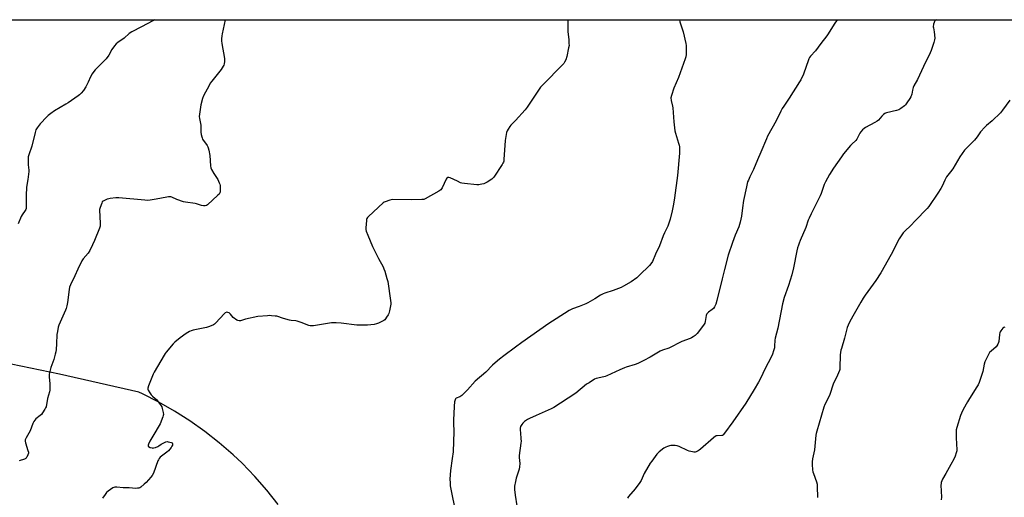
# Model space of a CAD drawing. Units: inches. Extents: x 1207768 to 1213768, y 529456 to 533456.
# Drawn here: x 1212616 to 1213328, y 533110 to 533455 of the extents above; entities that cross this region are included whole.
import ezdxf

# ---------------------------------------------------------------- set-up
doc = ezdxf.new("R2010")
doc.units = ezdxf.units.IN
doc.header["$MEASUREMENT"] = 0
doc.layers.add('NTRL-Farm Land', color=3, linetype='Continuous')
doc.layers.add('Undefined', color=1, linetype='Continuous')

msp = doc.modelspace()

# ---------------------------------------------------------------- linework, layer by layer
at = {"layer": 'NTRL-Farm Land'}
for points in [[(1212469.81, 533455.39), (1213768.01, 533455.25)], [(1212803.45, 533104.77), (1212795.2, 533115.09), (1212786.45, 533125), (1212777.22, 533134.46), (1212770.72, 533140.6), (1212760.74, 533149.28), (1212750.36, 533157.45), (1212739.58, 533165.1), (1212728.44, 533172.21), (1212716.97, 533178.77), (1212705.19, 533184.76), (1212702.52, 533186.02), (1212645.14, 533198.89), (1212589.14, 533210.57)]]:
    msp.add_lwpolyline(points, dxfattribs=at)
at = {"layer": 'Undefined'}
for points, elevation in [([(1212714.26, 533455.36), (1212712.78, 533454.5), (1212704.59, 533450.15), (1212697.47, 533446.63), (1212695.73, 533445.34), (1212691.88, 533441.95), (1212687.33, 533438.78), (1212686.19, 533437.88), (1212685.01, 533436.55), (1212683.02, 533433.92), (1212680.84, 533429.69), (1212678.91, 533427.11), (1212677.52, 533425.57), (1212670.93, 533419.05), (1212669.96, 533417.93), (1212668.86, 533416.2), (1212667.69, 533414.15), (1212666.06, 533410.18), (1212664.4, 533406.82), (1212662.6, 533404.24), (1212660.92, 533402.3), (1212659.73, 533401.08), (1212658.83, 533400.35), (1212651.57, 533395.31), (1212649.83, 533394.21), (1212641.73, 533389.46), (1212638.89, 533387.51), (1212637.06, 533386.15), (1212636.01, 533385.14), (1212631.26, 533380.03), (1212629.15, 533377.19), (1212628.24, 533375.7), (1212627.63, 533373.76), (1212625.23, 533363.8), (1212623.07, 533357.7), (1212622.69, 533356.09), (1212622.59, 533354.07), (1212622.54, 533350.29), (1212623, 533346.64), (1212623.04, 533345.48), (1212622.45, 533339.81), (1212621.63, 533335.61), (1212621.42, 533333.88), (1212621.12, 533328.55), (1212621.21, 533320.52), (1212621.08, 533318.77), (1212620.85, 533318.09), (1212620.49, 533317.4), (1212618.29, 533314.27), (1212617.59, 533312.97), (1212615.46, 533307.75)], 362), ([(1212765.1, 533455.36), (1212762.82, 533445.12), (1212762.61, 533443.66), (1212762.48, 533441.62), (1212762.48, 533440.17), (1212762.72, 533438.14), (1212764.5, 533427.31), (1212764.54, 533425.11), (1212764.3, 533423.51), (1212763.98, 533422.48), (1212763.64, 533421.72), (1212762.18, 533419.31), (1212755.29, 533410.81), (1212754.23, 533409.39), (1212753.36, 533407.85), (1212749.45, 533400.22), (1212748.71, 533398.31), (1212747.42, 533393.8), (1212746.44, 533387.02), (1212746.32, 533385.26), (1212746.5, 533383.92), (1212747.3, 533380.34), (1212747.38, 533379.16), (1212747.45, 533374.09), (1212747.71, 533372.36), (1212748.07, 533370.66), (1212748.34, 533369.84), (1212748.75, 533369.06), (1212751.99, 533364.39), (1212752.51, 533363.52), (1212752.82, 533362.79), (1212753.2, 533361.08), (1212753.85, 533357.02), (1212754.46, 533349.73), (1212754.66, 533348.3), (1212755.19, 533346.95), (1212756.78, 533344.11), (1212759.7, 533339.84), (1212760.77, 533337.4), (1212761.14, 533336.28), (1212761.29, 533335.42), (1212761.37, 533332.47), (1212761.31, 533330.73), (1212761.21, 533330.19), (1212760.99, 533329.69), (1212760.65, 533329.24), (1212759.83, 533328.4), (1212752.34, 533321.51), (1212751.41, 533320.86), (1212750.62, 533320.67), (1212749.47, 533320.74), (1212748.01, 533321.01), (1212744.34, 533322.22), (1212743.21, 533322.52), (1212736.29, 533323.44), (1212734.87, 533323.71), (1212729.96, 533325.35), (1212726.55, 533326.97), (1212725.7, 533327.18), (1212724.82, 533327.26), (1212723.94, 533327.25), (1212722.81, 533327.08), (1212715.1, 533325.43), (1212710.78, 533324.85), (1212709.06, 533324.69), (1212707, 533324.81), (1212688.21, 533326.53), (1212687.03, 533326.6), (1212685.87, 533326.55), (1212681.78, 533326.02), (1212680.91, 533325.83), (1212679.82, 533325.46), (1212677.69, 533324.58), (1212676.7, 533324.06), (1212676.13, 533323.51), (1212675.74, 533322.76), (1212674.61, 533319.4), (1212674.28, 533317.98), (1212674.25, 533316.86), (1212674.46, 533313.7), (1212674.67, 533307.15), (1212674.54, 533305.99), (1212674.08, 533304.58), (1212670.55, 533295.67), (1212669.06, 533292.4), (1212667.09, 533288.38), (1212666.06, 533286.58), (1212662.45, 533282.39), (1212661.49, 533280.96), (1212658.41, 533274.91), (1212656.27, 533269.97), (1212653.14, 533263.51), (1212652.48, 533261.9), (1212652.14, 533260.2), (1212651.09, 533250.9), (1212650.57, 533248.39), (1212650.01, 533246.51), (1212649.48, 533245.15), (1212644.8, 533234.34), (1212644.39, 533232.92), (1212643.72, 533229.72), (1212643.4, 533227.67), (1212643.17, 533220.89), (1212642.81, 533216.85), (1212642.58, 533215.13), (1212642.17, 533213.46), (1212641.04, 533209.61), (1212638.86, 533203.68), (1212638.15, 533200.86), (1212637.74, 533198.88), (1212637.67, 533198.02), (1212637.72, 533197.14), (1212638.33, 533191.85), (1212638.36, 533189.21), (1212638.29, 533187.47), (1212637.98, 533186.06), (1212636.52, 533181.32), (1212635.49, 533175.43), (1212635.2, 533174.6), (1212634.63, 533173.57), (1212633.03, 533171.06), (1212632.17, 533169.87), (1212631.36, 533169.07), (1212628.24, 533166.58), (1212627.49, 533165.76), (1212626.67, 533164.65), (1212626.05, 533163.37), (1212623.99, 533157.98), (1212621.1, 533152.78), (1212620.53, 533151.45), (1212620.44, 533150.45), (1212620.59, 533149.37), (1212622.46, 533143.74), (1212622.75, 533142.61), (1212622.76, 533141.78), (1212622.44, 533140.7), (1212621.58, 533138.88), (1212621.26, 533138.43), (1212620.86, 533138.06), (1212619.84, 533137.55), (1212616.02, 533136.14)], 360), ([(1213012.75, 533455.33), (1213012.68, 533446.84), (1213013.4, 533440.71), (1213013.6, 533438.15), (1213013.61, 533436.73), (1213013.33, 533435.01), (1213011.92, 533428.69), (1213011.26, 533426.43), (1213010.38, 533424.64), (1213009.78, 533423.76), (1213009.03, 533422.88), (1212994.61, 533408.19), (1212993.08, 533406.51), (1212991.96, 533405.02), (1212983.36, 533392.11), (1212981.99, 533390.17), (1212975, 533382.54), (1212971.6, 533379.02), (1212970.89, 533378.12), (1212969.61, 533376.15), (1212968.89, 533374.88), (1212968.47, 533373.8), (1212967.38, 533367.92), (1212966.51, 533354.32), (1212966.39, 533353.14), (1212966.2, 533352.29), (1212965.84, 533351.51), (1212965.23, 533350.52), (1212959.19, 533341.45), (1212958.6, 533340.82), (1212957.7, 533340.12), (1212954.34, 533337.88), (1212953.11, 533337.14), (1212952.06, 533336.72), (1212950.67, 533336.34), (1212949.28, 533336.04), (1212948.42, 533335.95), (1212946.95, 533336.02), (1212938.1, 533336.82), (1212936.07, 533337.09), (1212935.07, 533337.46), (1212932.96, 533338.57), (1212927.8, 533340.92), (1212926.73, 533341.26), (1212926, 533341.22), (1212925.37, 533340.82), (1212924.69, 533339.97), (1212921.84, 533333.81), (1212921.42, 533333.05), (1212920.87, 533332.4), (1212919.43, 533331.41), (1212909.64, 533325.71), (1212908.55, 533325.33), (1212907.11, 533325.2), (1212899.46, 533325.12), (1212886.31, 533325.25), (1212885.12, 533325.18), (1212884.01, 533324.92), (1212880.79, 533323.65), (1212880.02, 533323.27), (1212879.29, 533322.78), (1212868.75, 533313.06), (1212867.92, 533312.22), (1212867.43, 533311.53), (1212867.25, 533311), (1212867.09, 533310.16), (1212866.61, 533304.87), (1212866.63, 533303.71), (1212866.96, 533302.37), (1212868.05, 533299.46), (1212871.55, 533291.41), (1212875.89, 533282.51), (1212879.18, 533276.5), (1212879.83, 533275.17), (1212880.4, 533273.51), (1212882, 533268.18), (1212882.54, 533265.91), (1212884.53, 533252.22), (1212884.72, 533250.44), (1212884.72, 533249.56), (1212883.91, 533244.72), (1212883.41, 533242.78), (1212882.88, 533241.77), (1212881.76, 533240.09), (1212880.91, 533238.93), (1212880.34, 533238.32), (1212879.65, 533237.83), (1212878.4, 533237.14), (1212875.83, 533235.84), (1212874.52, 533235.29), (1212872.8, 533234.95), (1212867.83, 533234.34), (1212865.77, 533234.29), (1212860.19, 533234.49), (1212848.77, 533235.81), (1212845.29, 533236.07), (1212843.57, 533236.12), (1212841.9, 533236.06), (1212840.48, 533235.9), (1212831.88, 533234.28), (1212828.99, 533233.99), (1212827.25, 533233.9), (1212826.4, 533234), (1212825.55, 533234.24), (1212819.96, 533236.38), (1212817.15, 533237.3), (1212816.02, 533237.53), (1212812.62, 533237.84), (1212811.5, 533238.01), (1212807.31, 533239.17), (1212802.29, 533240.79), (1212801.17, 533240.98), (1212798.61, 533241.2), (1212796.9, 533241.29), (1212795.55, 533241.26), (1212788.54, 533240.66), (1212779.83, 533238.78), (1212776.08, 533237.56), (1212775.56, 533237.47), (1212775.03, 533237.49), (1212774.25, 533237.74), (1212773.47, 533238.09), (1212772.45, 533238.64), (1212771.74, 533239.13), (1212770.91, 533239.96), (1212768.8, 533242.47), (1212767.94, 533243.22), (1212767, 533243.67), (1212766.28, 533243.68), (1212765.09, 533243.22), (1212764.19, 533242.57), (1212758.18, 533235.97), (1212757.33, 533235.16), (1212756.61, 533234.69), (1212753.64, 533233.43), (1212751.42, 533232.64), (1212741.86, 533230.66), (1212740.43, 533230.3), (1212739.13, 533229.74), (1212736.92, 533228.44), (1212732.38, 533225.2), (1212728.67, 533222.17), (1212727.45, 533220.86), (1212722.48, 533214.9), (1212721.75, 533213.96), (1212720.95, 533212.73), (1212713.65, 533200.49), (1212712.93, 533198.86), (1212709.67, 533190.46), (1212709.14, 533188.79), (1212709.15, 533188), (1212709.45, 533187.26), (1212710.49, 533185.56), (1212711.62, 533183.91), (1212712.39, 533183.07), (1212714.45, 533181.39), (1212715.31, 533180.58), (1212717.35, 533178), (1212718.75, 533176.07), (1212719.14, 533175.28), (1212719.48, 533174.16), (1212720.14, 533171.25), (1212720.34, 533169.8), (1212720.24, 533168.95), (1212719.99, 533168.11), (1212718.03, 533163.1), (1212712.81, 533154.08), (1212710.45, 533150.51), (1212709.53, 533148.4), (1212709.31, 533147.63), (1212709.29, 533147.17), (1212709.34, 533146.97), (1212709.62, 533146.62), (1212710.83, 533145.98), (1212712.23, 533145.54), (1212712.79, 533145.47), (1212713.35, 533145.54), (1212714.75, 533145.98), (1212716.38, 533146.69), (1212717.11, 533147.13), (1212718.81, 533148.37), (1212721.12, 533149.6), (1212722.17, 533150.03), (1212722.99, 533150.16), (1212723.86, 533150.05), (1212725.02, 533149.77), (1212725.87, 533149.5), (1212726.61, 533149.17), (1212726.94, 533148.86), (1212727.03, 533148.66), (1212727.05, 533148.19), (1212726.92, 533147.68), (1212726.55, 533146.92), (1212725.9, 533145.92), (1212724.01, 533143.56), (1212722.9, 533142.59), (1212718.87, 533139.63), (1212718.05, 533138.85), (1212717.36, 533138), (1212716.75, 533137.09), (1212716.38, 533136.3), (1212713.12, 533127.4), (1212712.32, 533125.7), (1212711.23, 533124.34), (1212707.94, 533120.68), (1212706.46, 533119.32), (1212704.05, 533117.28), (1212703.35, 533116.82), (1212702.6, 533116.54), (1212701.53, 533116.39), (1212700.43, 533116.34), (1212695.5, 533116.71), (1212691.38, 533116.75), (1212686.6, 533117.23), (1212685.14, 533117.2), (1212684.59, 533117.05), (1212683.83, 533116.66), (1212680.39, 533114.31), (1212679.28, 533113.35), (1212678.22, 533111.99), (1212676.44, 533109.35)], 358), ([(1213093.45, 533455.32), (1213093.7, 533453.91), (1213096.05, 533446.66), (1213098.09, 533438.21), (1213098.32, 533436.74), (1213098.36, 533434.08), (1213098.25, 533430.23), (1213097.97, 533428.5), (1213097.61, 533427.07), (1213092.71, 533413.44), (1213089.32, 533405.77), (1213087.67, 533400.44), (1213087.32, 533398.74), (1213087.53, 533397), (1213088.5, 533392.83), (1213088.68, 533391.71), (1213089.45, 533381.37), (1213090.22, 533374.92), (1213090.64, 533373.2), (1213092.89, 533366.17), (1213093.27, 533364.6), (1213093.41, 533363.49), (1213093.53, 533360.61), (1213093.51, 533358.88), (1213091.96, 533342.55), (1213089.91, 533326.47), (1213089.19, 533321.85), (1213088.28, 533317.19), (1213086.84, 533311.02), (1213085.03, 533306.02), (1213082.76, 533301.3), (1213081.77, 533298.94), (1213079.12, 533291.8), (1213076.06, 533285.75), (1213073.89, 533280.45), (1213072.88, 533278.83), (1213071.82, 533277.52), (1213064.54, 533270.45), (1213062.56, 533268.69), (1213058.63, 533265.79), (1213053.05, 533262.59), (1213051.23, 533261.66), (1213045.46, 533259.55), (1213039.6, 533257.58), (1213038.24, 533257.04), (1213036.45, 533256.05), (1213032.39, 533253.51), (1213027.27, 533250.63), (1213025.69, 533249.82), (1213021.05, 533247.8), (1213016.13, 533246.11), (1213013.83, 533245.04), (1213004.22, 533238.96), (1212999.1, 533235.56), (1212979.5, 533221.85), (1212974.87, 533218.46), (1212966.56, 533212.14), (1212963.29, 533209.81), (1212961.91, 533208.7), (1212958.35, 533205.54), (1212953.5, 533200.46), (1212945.86, 533193.87), (1212940.25, 533187.71), (1212936.05, 533183.54), (1212935.39, 533182.97), (1212934.67, 533182.52), (1212932.13, 533181.51), (1212931.62, 533181.08), (1212931.25, 533180.43), (1212930.94, 533179.02), (1212930.54, 533175.78), (1212930.38, 533170.22), (1212930.08, 533166.08), (1212930.07, 533163.59), (1212930.35, 533157.38), (1212929.78, 533142.83), (1212929.22, 533137.83), (1212928.02, 533129.15), (1212927.54, 533122.92), (1212927.57, 533120.25), (1212927.8, 533118.19), (1212929.17, 533110.94), (1212932.27, 533095.75)], 356), ([(1213207.57, 533455.31), (1213205.24, 533452.25), (1213200.87, 533445.07), (1213199.93, 533443.65), (1213195.56, 533438.05), (1213191.79, 533432.94), (1213188.3, 533429.07), (1213187.44, 533427.98), (1213186.98, 533427.12), (1213186.66, 533426.3), (1213183.18, 533415.88), (1213181.23, 533411.92), (1213180.36, 533410.4), (1213172.81, 533398.5), (1213168.89, 533392.79), (1213167.83, 533391.12), (1213166.75, 533389.14), (1213163.44, 533382.19), (1213157.17, 533371.04), (1213156.33, 533369.15), (1213152.4, 533359.57), (1213149.84, 533354.11), (1213147, 533347.09), (1213144.3, 533341.81), (1213143.26, 533339.4), (1213142.76, 533338.04), (1213141.85, 533334.4), (1213139.87, 533324.61), (1213139.01, 533319.36), (1213138.32, 533313.17), (1213137.29, 533308.8), (1213136.3, 533305.51), (1213133.73, 533299.55), (1213131.73, 533294.12), (1213128.76, 533285.15), (1213126.02, 533274.68), (1213124.46, 533267.83), (1213120.47, 533252.12), (1213119.73, 533249.64), (1213118.89, 533247.61), (1213118.06, 533246.45), (1213117.2, 533245.7), (1213114.36, 533243.72), (1213113.34, 533242.67), (1213113.07, 533242.18), (1213112.81, 533241.37), (1213112.09, 533237.12), (1213111.7, 533235.86), (1213110.78, 533234.41), (1213106.27, 533228.45), (1213105.51, 533227.54), (1213104.87, 533226.95), (1213103.46, 533225.93), (1213102.22, 533225.19), (1213101.14, 533224.72), (1213095.07, 533222.46), (1213085.69, 533217.64), (1213081.19, 533216.21), (1213079.61, 533215.57), (1213072.25, 533211.33), (1213067.75, 533208.89), (1213063.36, 533206.67), (1213061.48, 533205.97), (1213055.02, 533203.96), (1213053.69, 533203.47), (1213050.46, 533202.07), (1213041.07, 533197.73), (1213039.67, 533197.31), (1213034.52, 533196.14), (1213033.17, 533195.73), (1213032.13, 533195.26), (1213028.08, 533192.77), (1213026.36, 533191.61), (1213018.47, 533185.11), (1213007.39, 533178.08), (1213002.54, 533174.74), (1213000.7, 533173.83), (1212989.87, 533169.1), (1212985.11, 533166.88), (1212983.57, 533166.06), (1212981.48, 533164.59), (1212980.17, 533163.52), (1212979.45, 533162.63), (1212978.64, 533161.09), (1212978.37, 533159.99), (1212978.35, 533158.55), (1212978.45, 533156.5), (1212978.87, 533152.07), (1212978.94, 533150.6), (1212978.82, 533149.14), (1212977.66, 533140.08), (1212977.66, 533138.61), (1212977.94, 533134.24), (1212977.92, 533132.02), (1212977.55, 533130.33), (1212975.44, 533123.61), (1212974.85, 533121.35), (1212974.2, 533117.94), (1212974.17, 533117.06), (1212974.27, 533115.59), (1212974.69, 533111.46), (1212975.88, 533103.63)], 354), ([(1213332.37, 533397.23), (1213327.01, 533389.91), (1213325.58, 533388.08), (1213319.63, 533382.32), (1213315.56, 533378.92), (1213314.14, 533377.6), (1213311.21, 533374.23), (1213308.66, 533370.63), (1213306.7, 533368.13), (1213301.15, 533362.63), (1213299.56, 533360.91), (1213296.09, 533356.1), (1213291.01, 533347.47), (1213289.45, 533345.29), (1213286.64, 533341.65), (1213285.32, 533339.22), (1213283.32, 533334.92), (1213282.48, 533333.35), (1213280.26, 533329.86), (1213273.87, 533320.3), (1213272.59, 533318.81), (1213263.8, 533309.86), (1213260.82, 533306.53), (1213256.37, 533302.49), (1213255.26, 533301.2), (1213252.4, 533296.78), (1213246.45, 533285.47), (1213239.03, 533272.32), (1213235.4, 533266.66), (1213227.71, 533256), (1213226.38, 533254.03), (1213224.54, 533250.97), (1213219.84, 533242.49), (1213216.61, 533237.08), (1213215.33, 533234.43), (1213214.78, 533232.73), (1213212.71, 533225.03), (1213210.5, 533217.59), (1213210.17, 533216.21), (1213209.73, 533212.88), (1213209.41, 533203.6), (1213209.3, 533202.41), (1213209.11, 533201.55), (1213207.84, 533198.23), (1213204.54, 533191.6), (1213202.19, 533184.35), (1213201.67, 533182.97), (1213198.64, 533176.9), (1213197.8, 533175.06), (1213192.67, 533157.81), (1213192.27, 533156.09), (1213192.1, 533154.94), (1213191.09, 533144.23), (1213189.67, 533137.61), (1213189.33, 533135.61), (1213189.37, 533133.59), (1213189.74, 533129.82), (1213189.96, 533128.38), (1213190.38, 533126.98), (1213192.49, 533121.17), (1213192.91, 533119.49), (1213193.06, 533117.75), (1213193.2, 533109.74)], 350), ([(1213328.67, 533233), (1213327.92, 533232.66), (1213327.29, 533232.12), (1213325.84, 533230.33), (1213325.4, 533229.61), (1213325.19, 533229.08), (1213324.9, 533227.65), (1213324.29, 533222.64), (1213324.09, 533221.79), (1213323.64, 533220.74), (1213322.89, 533219.51), (1213322.32, 533218.84), (1213318.75, 533215.65), (1213317.73, 533214.58), (1213316.86, 533213.1), (1213314.35, 533207.86), (1213313.8, 533206.21), (1213312.74, 533200.77), (1213312.4, 533199.35), (1213310.13, 533192.88), (1213309.46, 533191.23), (1213308.56, 533189.7), (1213303.06, 533181.24), (1213301.69, 533178.95), (1213298.47, 533173.28), (1213297.36, 533170.83), (1213296.75, 533169.16), (1213293.94, 533160.44), (1213293.54, 533158.73), (1213293.44, 533157), (1213293.4, 533152.93), (1213294.02, 533144.3), (1213293.95, 533143.42), (1213293.61, 533142.01), (1213292.84, 533139.62), (1213291.89, 533137.48), (1213289.62, 533133.69), (1213285.99, 533127.03), (1213283.59, 533122.88), (1213283.12, 533121.84), (1213282.7, 533120.49), (1213282.58, 533119.75), (1213282.55, 533118.68), (1213282.84, 533110.01), (1213282.63, 533107.99)], 348)]:
    msp.add_lwpolyline(points, dxfattribs=dict(at, elevation=elevation))
msp.add_polyline3d([(1213279.06, 533455.3, 352), (1213278.51, 533454.92, 352), (1213278.12, 533454.52, 352), (1213277.82, 533454.08, 352), (1213277.53, 533453.32, 352), (1213277.25, 533452.24, 352), (1213276.98, 533450.32, 352), (1213277.05, 533449.44, 352), (1213277.55, 533446.49, 352), (1213277.98, 533442.04, 352), (1213277.91, 533440.88, 352), (1213277.34, 533438.89, 352), (1213275.34, 533432.98, 352), (1213274.69, 533431.34, 352), (1213269.86, 533421.48, 352), (1213265.45, 533412.1, 352), (1213262.94, 533407.58, 352), (1213262.47, 533406.26, 352), (1213261.93, 533404.37, 352), (1213261.35, 533401.41, 352), (1213260.69, 533399.59, 352), (1213260, 533398.35, 352), (1213257.97, 533395.21, 352), (1213256.98, 533393.84, 352), (1213256.17, 533393.03, 352), (1213253.52, 533391.15, 352), (1213252.02, 533390.22, 352), (1213250.37, 533389.66, 352), (1213243.19, 533388.03, 352), (1213242.37, 533387.75, 352), (1213241.88, 533387.5, 352), (1213241, 533386.83, 352), (1213239.78, 533385.68, 352), (1213237.25, 533382.68, 352), (1213236.44, 533381.92, 352), (1213234.77, 533380.91, 352), (1213227.87, 533377.34, 352), (1213226.94, 533376.67, 352), (1213225.9, 533375.72, 352), (1213224.51, 533374.31, 352), (1213223.84, 533373.41, 352), (1213222.24, 533369.92, 352), (1213221.66, 533368.94, 352), (1213220.88, 533368.06, 352), (1213218.08, 533365.4, 352), (1213217.07, 533364.33, 352), (1213212.11, 533358.24, 352), (1213210.52, 533356.1, 352), (1213204.86, 533348.08, 352), (1213202.04, 533343.41, 352), (1213199.01, 533338.13, 352), (1213198.19, 533336.27, 352), (1213195.84, 533329.66, 352), (1213195.19, 533328.02, 352), (1213188.57, 533314.86, 352), (1213187.24, 533311.91, 352), (1213186.58, 533310.27, 352), (1213184.73, 533305.01, 352), (1213180.7, 533295.65, 352), (1213179.93, 533293.71, 352), (1213179.46, 533292.3, 352), (1213178.89, 533290.29, 352), (1213178.41, 533288.13, 352), (1213176.03, 533275.9, 352), (1213174.74, 533270.9, 352), (1213172.32, 533263.08, 352), (1213169.23, 533254.47, 352), (1213167.92, 533249.78, 352), (1213164.57, 533232.21, 352), (1213162.6, 533224.94, 352), (1213162.46, 533223.62, 352), (1213162.24, 533219.24, 352), (1213162.08, 533218.09, 352), (1213161.51, 533215.89, 352), (1213160.75, 533213.45, 352), (1213160.16, 533212.15, 352), (1213154.97, 533202.05, 352), (1213152.46, 533196.83, 352), (1213150.57, 533193.23, 352), (1213147.54, 533187.85, 352), (1213141.47, 533178.01, 352), (1213132.1, 533164.36, 352), (1213126.07, 533156.27, 352), (1213125.15, 533155.16, 352), (1213124.5, 533154.67, 352), (1213124.02, 533154.52, 352), (1213120.73, 533154.41, 352), (1213119.96, 533154.25, 352), (1213119.46, 533154, 352), (1213118.06, 533152.92, 352), (1213108.57, 533144.66, 352), (1213107.64, 533143.92, 352), (1213106.89, 533143.44, 352), (1213105.58, 533142.81, 352), (1213104.77, 533142.56, 352), (1213103.93, 533142.51, 352), (1213102.79, 533142.7, 352), (1213100.49, 533143.27, 352), (1213099.37, 533143.64, 352), (1213093.2, 533146.53, 352), (1213091.84, 533147.08, 352), (1213090.45, 533147.31, 352), (1213088.17, 533147.36, 352), (1213087.32, 533147.3, 352), (1213086.19, 533147.07, 352), (1213084.8, 533146.66, 352), (1213083.73, 533146.24, 352), (1213082.25, 533145.31, 352), (1213078.69, 533142.69, 352), (1213077.83, 533141.91, 352), (1213077.08, 533141, 352), (1213073.39, 533136.03, 352), (1213072.4, 533134.56, 352), (1213068.03, 533127.06, 352), (1213065.72, 533122, 352), (1213064.87, 533120.47, 352), (1213061.49, 533116.07, 352), (1213056.64, 533110.38, 352), (1213055.87, 533109.16, 352)], dxfattribs=at)

doc.saveas('drawing.dxf')
